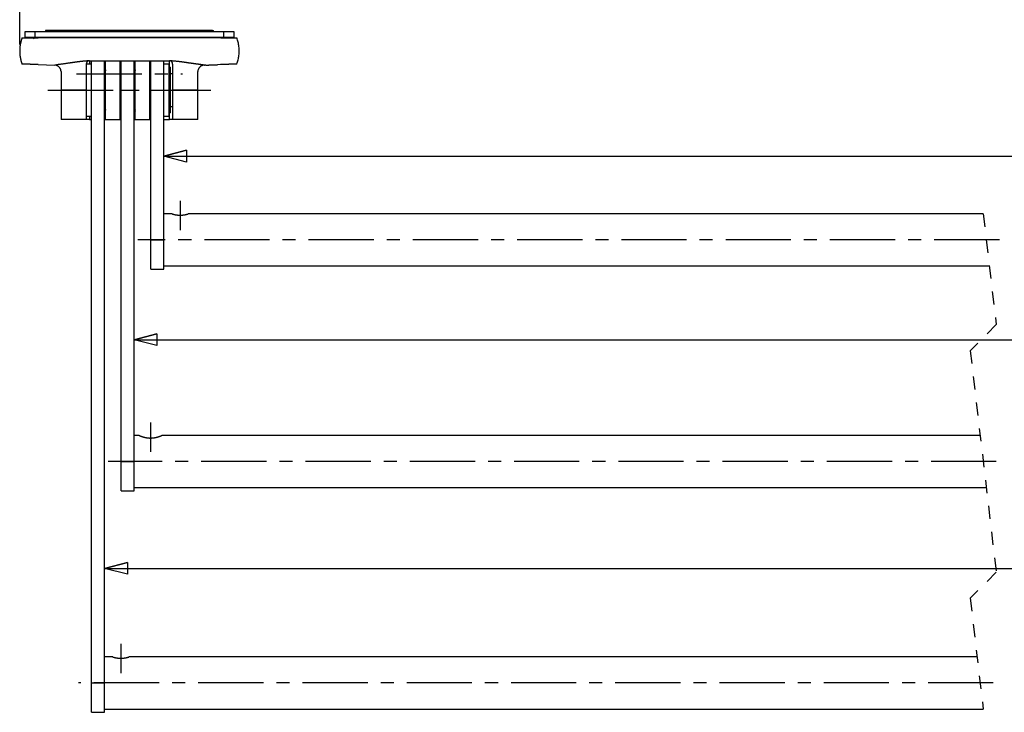
# Model space of a CAD drawing. Extents: x 1.5 to 27.9, y 6.5 to 16.2.
# Drawn here: x 10 to 17.6, y 7.2 to 12.5 of the extents above; entities that cross this region are included whole.
import ezdxf

# ---------------------------------------------------------------- set-up
doc = ezdxf.new("R2010")
doc.units = 0
doc.linetypes.add('CENTERX2', pattern=[0.8, 0.5, -0.1, 0.1, -0.1])
doc.linetypes.add('HIDDEN', pattern=[0.075, 0.05, -0.025])
doc.layers.add('SLD-0', color=179, linetype='CONTINUOUS')

msp = doc.modelspace()

# ---------------------------------------------------------------- linework, layer by layer
at = {"layer": 'SLD-0'}
for p, q in [((10.0165, 12.3456), (10.0164, 12.814)), ((10.0336, 12.3972), (10.1586, 12.3972)), ((10.0586, 12.4035), (10.0586, 12.4472)), ((10.0586, 12.4472), (10.1336, 12.4472)), ((10.0586, 12.4035), (10.1336, 12.4035)), ((10.1211, 12.3972), (10.1283, 12.39)), ((10.1336, 12.4472), (10.1336, 12.4035)), ((10.1336, 12.4472), (11.5836, 12.4472)), ((10.1336, 12.3972), (10.1336, 12.4035)), ((10.1336, 12.4035), (11.5836, 12.4035)), ((11.5586, 12.3972), (10.1586, 12.3972)), ((10.2149, 12.4547), (10.2149, 12.4472)), ((10.2217, 12.4547), (10.2149, 12.4547)), ((10.2217, 12.4547), (10.2217, 12.4472)), ((11.4956, 12.4547), (10.2217, 12.4547)), ((11.4956, 12.4472), (11.4956, 12.4547)), ((11.4956, 12.4547), (11.5024, 12.4547)), ((11.5024, 12.4472), (11.5024, 12.4547)), ((11.5586, 12.3972), (11.6836, 12.3972)), ((11.5836, 12.4472), (11.6586, 12.4472)), ((11.5836, 12.4035), (11.5836, 12.4472)), ((11.5836, 12.3972), (11.5836, 12.4035)), ((11.5836, 12.4035), (11.6586, 12.4035)), ((11.6586, 12.4472), (11.6586, 12.4035)), ((10.1586, 12.1924), (10.2851, 12.1884)), ((10.2932, 12.1895), (10.2851, 12.1886)), ((10.5674, 12.1972), (10.5274, 12.1972)), ((10.5274, 12.1972), (10.5274, 11.9972)), ((10.552, 12.2222), (11.1653, 12.2222)), ((10.5674, 11.9972), (10.5674, 12.2222)), ((10.6674, 11.9972), (10.6674, 12.2222)), ((10.6749, 11.7722), (10.6749, 12.2222)), ((10.7874, 11.7722), (10.7874, 12.2222)), ((10.7949, 12.1701), (10.7874, 12.1722)), ((10.7949, 11.9972), (10.7949, 12.2222)), ((10.8949, 11.9972), (10.8949, 12.2222)), ((10.9024, 11.7722), (10.9024, 12.2222)), ((11.0149, 11.7722), (11.0149, 12.2222)), ((11.0224, 11.9972), (11.0224, 12.2222)), ((11.1224, 11.9972), (11.1224, 12.2222)), ((11.1624, 12.1972), (11.1224, 12.1972)), ((11.1624, 11.7972), (11.1624, 12.1972)), ((11.1699, 12.1722), (11.1624, 12.1722)), ((11.1699, 12.1722), (11.1699, 12.084)), ((11.1899, 12.1972), (11.1899, 11.9972)), ((11.4437, 12.1887), (11.4356, 12.1885)), ((11.4455, 12.1888), (11.4437, 12.1887)), ((11.4455, 12.1889), (11.5331, 12.1917)), ((11.5578, 12.1925), (11.5331, 12.1917)), ((10.3336, 12.1384), (10.3336, 11.9972)), ((11.1899, 12.1222), (11.1699, 12.1222)), ((11.3836, 11.9972), (11.3836, 12.1384)), ((11.1699, 12.084), (11.1699, 11.8222)), ((10.5274, 11.9972), (10.3336, 11.9972)), ((10.3336, 11.9972), (10.3336, 11.7722)), ((10.5274, 11.9972), (10.5274, 11.7722)), ((10.5674, 11.9972), (10.6674, 11.9972)), ((10.5674, 7.4472), (10.5674, 11.9972)), ((10.6674, 7.4472), (10.6674, 11.9972)), ((10.7949, 11.9972), (10.8949, 11.9972)), ((10.7949, 9.1472), (10.7949, 11.9972)), ((10.8949, 9.1472), (10.8949, 11.9972)), ((11.0224, 11.9972), (11.1224, 11.9972)), ((11.0224, 10.8472), (11.0224, 11.9972)), ((11.1224, 10.8472), (11.1224, 11.9972)), ((11.3836, 11.9972), (11.1899, 11.9972)), ((11.1899, 11.9972), (11.1899, 11.7722)), ((11.3836, 11.7722), (11.3836, 11.9972)), ((10.6674, 11.8787), (10.6696, 11.8721)), ((10.8958, 11.8828), (10.8949, 11.8842)), ((11.1699, 11.8722), (11.1899, 11.8722)), ((10.5274, 11.7972), (10.5674, 11.7972)), ((10.7874, 11.8222), (10.7949, 11.8243)), ((10.9024, 11.8355), (10.8949, 11.8253)), ((11.1224, 11.7972), (11.1624, 11.7972)), ((11.1624, 11.8222), (11.1699, 11.8222)), ((10.5274, 11.7722), (10.3336, 11.7722)), ((10.5524, 11.7722), (10.5274, 11.7722)), ((10.5524, 11.7722), (10.5674, 11.7722)), ((10.6674, 11.7722), (10.6749, 11.7722)), ((10.6749, 11.7722), (10.7874, 11.7722)), ((10.7874, 11.7722), (10.7949, 11.7722)), ((10.8949, 11.7722), (10.9024, 11.7722)), ((10.9024, 11.7722), (11.0149, 11.7722)), ((11.0149, 11.7722), (11.0224, 11.7722)), ((11.1224, 11.7722), (11.1649, 11.7722)), ((11.1899, 11.7722), (11.1649, 11.7722)), ((11.3836, 11.7722), (11.1899, 11.7722)), ((11.1224, 11.4898), (11.2974, 11.5348)), ((11.1224, 11.4898), (26.8177, 11.4898)), ((11.1857, 11.0472), (11.1224, 11.0472)), ((17.4095, 11.0472), (11.3099, 11.0472)), ((11.0224, 10.8472), (11.1224, 10.8472)), ((11.0224, 10.6222), (11.0224, 10.8472)), ((11.1224, 10.6222), (11.1224, 10.8472)), ((11.0224, 10.6222), (11.1224, 10.6222)), ((11.1224, 10.6472), (17.4565, 10.6472)), ((10.8949, 10.0815), (11.0699, 10.1265)), ((10.8949, 10.0815), (27.0402, 10.0815)), ((10.9335, 9.3472), (10.8949, 9.3472)), ((17.3859, 9.3472), (11.1074, 9.3472)), ((10.7949, 9.1472), (10.8949, 9.1472)), ((10.7949, 8.9222), (10.7949, 9.1472)), ((10.8949, 8.9222), (10.8949, 9.1472)), ((10.7949, 8.9222), (10.8949, 8.9222)), ((10.8949, 8.9472), (17.433, 8.9472)), ((10.6674, 8.3263), (10.8424, 8.3713)), ((10.6674, 8.3263), (27.2627, 8.3263)), ((10.7307, 7.6472), (10.6674, 7.6472)), ((17.3624, 7.6472), (10.8549, 7.6472)), ((10.5674, 7.4472), (10.6674, 7.4472)), ((10.5674, 7.2222), (10.5674, 7.4472)), ((10.6674, 7.2222), (10.6674, 7.4472)), ((10.5674, 7.2222), (10.6674, 7.2222)), ((10.6674, 7.2472), (17.4095, 7.2472))]:
    msp.add_line(p, q, dxfattribs=at)
at = {"layer": 'SLD-0', "color": 8}
for p, q in [((11.5953, 12.3963), (11.5959, 12.397)), ((10.5524, 12.2222), (10.5524, 12.1972)), ((11.1649, 12.1722), (11.1649, 12.2222)), ((10.6674, 12.1222), (10.6696, 12.1222)), ((10.8949, 12.1222), (10.8971, 12.1222)), ((11.0202, 12.1222), (11.0224, 12.1222)), ((10.5524, 11.7972), (10.5524, 11.7722)), ((11.1649, 11.7722), (11.1649, 11.8222))]:
    msp.add_line(p, q, dxfattribs=at)
at = {"layer": 'SLD-0', "color": 179}
for p, q in [((11.4322, 12.1884), (11.4326, 12.1884)), ((11.4326, 12.1884), (11.433, 12.1884)), ((11.433, 12.1884), (11.4335, 12.1884)), ((11.4335, 12.1884), (11.4339, 12.1885)), ((11.4339, 12.1885), (11.4343, 12.1885)), ((11.4343, 12.1885), (11.4347, 12.1885)), ((11.4347, 12.1885), (11.4352, 12.1885)), ((11.4352, 12.1885), (11.4356, 12.1885)), ((10.6711, 11.8621), (10.6711, 11.8597)), ((10.6711, 11.8597), (10.6674, 11.8407)), ((10.8949, 11.8352), (10.8991, 11.843)), ((10.8991, 11.843), (10.901, 11.8488)), ((11.1224, 11.4898), (11.2974, 11.5348)), ((11.2974, 11.5348), (11.1224, 11.4898)), ((11.2974, 11.4448), (11.1224, 11.4898)), ((11.2974, 11.4448), (11.1224, 11.4898)), ((11.2974, 11.5348), (11.2974, 11.4448)), ((11.2974, 11.5348), (11.2974, 11.4448)), ((10.8949, 10.0815), (11.0699, 10.1265)), ((11.0699, 10.1265), (10.8949, 10.0815)), ((11.0699, 10.1265), (11.0699, 10.0365)), ((11.0699, 10.1265), (11.0699, 10.0365)), ((11.0699, 10.0365), (10.8949, 10.0815)), ((11.0699, 10.0365), (10.8949, 10.0815)), ((10.6674, 8.3263), (10.8424, 8.3713)), ((10.8424, 8.3713), (10.6674, 8.3263)), ((10.8424, 8.2813), (10.6674, 8.3263)), ((10.8424, 8.2813), (10.6674, 8.3263)), ((10.8424, 8.3713), (10.8424, 8.2813)), ((10.8424, 8.3713), (10.8424, 8.2813))]:
    msp.add_line(p, q, dxfattribs=at)
at = {"layer": 'SLD-0', "linetype": 'CENTERX2'}
for p, q in [((10.4524, 12.1222), (11.2649, 12.1222)), ((10.2336, 11.9972), (11.4836, 11.9972)), ((11.2474, 11.1472), (11.2474, 10.9222)), ((17.5337, 10.8472), (10.9224, 10.8472)), ((11.0199, 9.4472), (11.0199, 9.2222)), ((17.5102, 9.1472), (10.6949, 9.1472)), ((10.7924, 7.7472), (10.7924, 7.5222)), ((17.4866, 7.4472), (10.4674, 7.4472))]:
    msp.add_line(p, q, dxfattribs=at)
at = {"layer": 'SLD-0', "linetype": 'HIDDEN'}
for p, q in [((17.4095, 11.0472), (17.5095, 10.1972)), ((17.5095, 10.1972), (17.3095, 9.9972)), ((17.3095, 9.9972), (17.5095, 8.2972)), ((17.5095, 8.2972), (17.3095, 8.0972)), ((17.3095, 8.0972), (17.4095, 7.2472))]:
    msp.add_line(p, q, dxfattribs=at)
at = {"layer": 'SLD-0', "color": 179}
for points in [[(10.0336, 12.3972), (10.033, 12.3952), (10.0324, 12.3932), (10.0318, 12.3912), (10.0312, 12.3892), (10.0307, 12.3872), (10.0301, 12.3852), (10.0295, 12.3832), (10.0289, 12.3812), (10.0283, 12.3792), (10.0278, 12.3772), (10.0272, 12.3752), (10.0267, 12.3732), (10.0261, 12.3712), (10.0256, 12.3692), (10.0251, 12.3672), (10.0246, 12.3652), (10.0241, 12.3632), (10.0236, 12.3612), (10.0231, 12.3592), (10.0227, 12.3571), (10.0222, 12.3551), (10.0218, 12.3531), (10.0214, 12.3511), (10.021, 12.349)], [(10.0524, 12.3972), (10.0526, 12.3972), (10.0528, 12.3972), (10.053, 12.3972), (10.0532, 12.3973), (10.0534, 12.3973), (10.0536, 12.3973), (10.0538, 12.3974), (10.054, 12.3974), (10.0542, 12.3975), (10.0544, 12.3975), (10.0546, 12.3976), (10.0548, 12.3977), (10.055, 12.3978), (10.0551, 12.3978), (10.0553, 12.3979), (10.0555, 12.398), (10.0557, 12.3981), (10.0558, 12.3983), (10.056, 12.3984), (10.0562, 12.3985), (10.0563, 12.3986), (10.0565, 12.3987), (10.0567, 12.3989), (10.0568, 12.399)], [(10.0568, 12.399), (10.0569, 12.3992), (10.0571, 12.3993), (10.0572, 12.3995), (10.0573, 12.3997), (10.0575, 12.3998), (10.0576, 12.4), (10.0577, 12.4002), (10.0578, 12.4003), (10.0579, 12.4005), (10.058, 12.4007), (10.0581, 12.4009), (10.0582, 12.4011), (10.0582, 12.4013), (10.0583, 12.4014), (10.0584, 12.4016), (10.0584, 12.4018), (10.0585, 12.402), (10.0585, 12.4022), (10.0586, 12.4024), (10.0586, 12.4026), (10.0586, 12.4028), (10.0586, 12.403), (10.0586, 12.4032), (10.0586, 12.4035)], [(11.6586, 12.4035), (11.6586, 12.4032), (11.6586, 12.403), (11.6587, 12.4028), (11.6587, 12.4026), (11.6587, 12.4024), (11.6588, 12.4022), (11.6588, 12.402), (11.6588, 12.4018), (11.6589, 12.4016), (11.659, 12.4014), (11.659, 12.4013), (11.6591, 12.4011), (11.6592, 12.4009), (11.6593, 12.4007), (11.6594, 12.4005), (11.6595, 12.4003), (11.6596, 12.4002), (11.6597, 12.4), (11.6598, 12.3998), (11.6599, 12.3997), (11.66, 12.3995), (11.6602, 12.3993), (11.6603, 12.3992), (11.6605, 12.399)], [(11.6605, 12.399), (11.6606, 12.3989), (11.6608, 12.3987), (11.6609, 12.3986), (11.6611, 12.3985), (11.6612, 12.3984), (11.6614, 12.3983), (11.6616, 12.3981), (11.6618, 12.398), (11.6619, 12.3979), (11.6621, 12.3978), (11.6623, 12.3978), (11.6625, 12.3977), (11.6627, 12.3976), (11.6629, 12.3975), (11.6631, 12.3975), (11.6633, 12.3974), (11.6635, 12.3974), (11.6637, 12.3973), (11.6639, 12.3973), (11.6641, 12.3973), (11.6643, 12.3972), (11.6645, 12.3972), (11.6647, 12.3972), (11.6649, 12.3972)], [(10.021, 12.349), (10.0206, 12.3469), (10.0202, 12.3448), (10.0199, 12.3427), (10.0196, 12.3406), (10.0193, 12.3385), (10.019, 12.3364), (10.0187, 12.3343), (10.0184, 12.3321), (10.0182, 12.33), (10.018, 12.3279), (10.0178, 12.3258), (10.0176, 12.3236), (10.0174, 12.3215), (10.0172, 12.3194), (10.0171, 12.3172), (10.017, 12.3151), (10.0169, 12.3129), (10.0168, 12.3108), (10.0167, 12.3087), (10.0166, 12.3065), (10.0166, 12.3044), (10.0165, 12.3022), (10.0165, 12.3001), (10.0165, 12.298)], [(10.0165, 12.298), (10.0165, 12.2958), (10.0165, 12.2937), (10.0165, 12.2916), (10.0166, 12.2895), (10.0166, 12.2874), (10.0167, 12.2853), (10.0168, 12.2832), (10.0169, 12.2811), (10.017, 12.279), (10.0171, 12.2768), (10.0172, 12.2747), (10.0174, 12.2726), (10.0176, 12.2705), (10.0178, 12.2684), (10.018, 12.2663), (10.0182, 12.2642), (10.0184, 12.2622), (10.0187, 12.2601), (10.019, 12.258), (10.0193, 12.2559), (10.0196, 12.2538), (10.0199, 12.2517), (10.0202, 12.2497), (10.0206, 12.2476)], [(10.0206, 12.2476), (10.021, 12.2455), (10.0214, 12.2433), (10.0218, 12.2412), (10.0223, 12.2391), (10.0228, 12.237), (10.0232, 12.2349), (10.0237, 12.2328), (10.0242, 12.2307), (10.0248, 12.2286), (10.0253, 12.2264), (10.0258, 12.2244), (10.0264, 12.2223), (10.027, 12.2202), (10.0275, 12.2181), (10.0281, 12.216), (10.0287, 12.2139), (10.0293, 12.2118), (10.0299, 12.2097), (10.0305, 12.2076), (10.0312, 12.2055), (10.0318, 12.2035), (10.0324, 12.2014), (10.033, 12.1993), (10.0336, 12.1972)], [(10.0497, 12.1965), (10.0491, 12.1966), (10.0486, 12.1966), (10.048, 12.1966), (10.0474, 12.1966), (10.0468, 12.1967), (10.0462, 12.1967), (10.0456, 12.1967), (10.045, 12.1967), (10.0444, 12.1968), (10.0438, 12.1968), (10.0432, 12.1968), (10.0426, 12.1968), (10.042, 12.1969), (10.0414, 12.1969), (10.0408, 12.1969), (10.0402, 12.1969), (10.0396, 12.197), (10.039, 12.197), (10.0384, 12.197), (10.0378, 12.197), (10.0372, 12.1971), (10.0366, 12.1971), (10.036, 12.1971), (10.0354, 12.1971)], [(10.076, 12.1955), (10.0749, 12.1955), (10.0738, 12.1956), (10.0727, 12.1956), (10.0716, 12.1957), (10.0705, 12.1957), (10.0694, 12.1958), (10.0683, 12.1958), (10.0672, 12.1958), (10.0661, 12.1959), (10.065, 12.1959), (10.0639, 12.196), (10.0629, 12.196), (10.0618, 12.1961), (10.0607, 12.1961), (10.0596, 12.1961), (10.0585, 12.1962), (10.0574, 12.1962), (10.0563, 12.1963), (10.0552, 12.1963), (10.0541, 12.1964), (10.053, 12.1964), (10.0519, 12.1965), (10.0508, 12.1965), (10.0497, 12.1965)], [(10.1146, 12.194), (10.1129, 12.1941), (10.1113, 12.1941), (10.1097, 12.1942), (10.1081, 12.1943), (10.1065, 12.1943), (10.1049, 12.1944), (10.1033, 12.1944), (10.1017, 12.1945), (10.1001, 12.1946), (10.0985, 12.1946), (10.0969, 12.1947), (10.0953, 12.1948), (10.0936, 12.1948), (10.092, 12.1949), (10.0904, 12.1949), (10.0888, 12.195), (10.0872, 12.1951), (10.0856, 12.1951), (10.084, 12.1952), (10.0824, 12.1952), (10.0808, 12.1953), (10.0792, 12.1954), (10.0776, 12.1954), (10.076, 12.1955)], [(10.1586, 12.1924), (10.1568, 12.1925), (10.155, 12.1926), (10.1531, 12.1926), (10.1513, 12.1927), (10.1495, 12.1928), (10.1476, 12.1928), (10.1458, 12.1929), (10.1439, 12.193), (10.1421, 12.193), (10.1403, 12.1931), (10.1384, 12.1932), (10.1366, 12.1932), (10.1348, 12.1933), (10.1329, 12.1934), (10.1311, 12.1934), (10.1292, 12.1935), (10.1274, 12.1936), (10.1256, 12.1936), (10.1237, 12.1937), (10.1219, 12.1938), (10.1201, 12.1938), (10.1182, 12.1939), (10.1164, 12.194), (10.1146, 12.194)], [(10.4097, 12.2059), (10.4048, 12.2052), (10.4, 12.2045), (10.3951, 12.2038), (10.3903, 12.2031), (10.3854, 12.2024), (10.3806, 12.2017), (10.3757, 12.201), (10.3709, 12.2003), (10.366, 12.1997), (10.3612, 12.199), (10.3563, 12.1983), (10.3515, 12.1976), (10.3466, 12.1969), (10.3418, 12.1962), (10.3369, 12.1956), (10.3321, 12.1949), (10.3272, 12.1942), (10.3224, 12.1935), (10.3175, 12.1929), (10.3127, 12.1922), (10.3078, 12.1915), (10.3029, 12.1909), (10.2981, 12.1902), (10.2932, 12.1895)], [(10.4808, 12.2156), (10.4779, 12.2153), (10.4749, 12.2149), (10.4719, 12.2146), (10.469, 12.2142), (10.466, 12.2138), (10.463, 12.2135), (10.4601, 12.2131), (10.4571, 12.2127), (10.4541, 12.2123), (10.4512, 12.2119), (10.4482, 12.2115), (10.4452, 12.211), (10.4423, 12.2106), (10.4393, 12.2102), (10.4364, 12.2098), (10.4334, 12.2094), (10.4304, 12.2089), (10.4275, 12.2085), (10.4245, 12.2081), (10.4215, 12.2076), (10.4186, 12.2072), (10.4156, 12.2068), (10.4127, 12.2063), (10.4097, 12.2059)], [(10.552, 12.2222), (10.549, 12.2219), (10.546, 12.2217), (10.5431, 12.2215), (10.5401, 12.2212), (10.5371, 12.221), (10.5342, 12.2207), (10.5312, 12.2205), (10.5282, 12.2202), (10.5253, 12.22), (10.5223, 12.2197), (10.5193, 12.2195), (10.5164, 12.2192), (10.5134, 12.219), (10.5104, 12.2187), (10.5075, 12.2184), (10.5045, 12.2181), (10.5016, 12.2178), (10.4986, 12.2175), (10.4956, 12.2172), (10.4927, 12.2169), (10.4897, 12.2166), (10.4868, 12.2163), (10.4838, 12.216), (10.4808, 12.2156)], [(11.2365, 12.2156), (11.2335, 12.216), (11.2305, 12.2163), (11.2276, 12.2166), (11.2246, 12.2169), (11.2217, 12.2172), (11.2187, 12.2175), (11.2157, 12.2178), (11.2128, 12.2181), (11.2098, 12.2184), (11.2069, 12.2187), (11.2039, 12.2189), (11.2009, 12.2192), (11.198, 12.2195), (11.195, 12.2197), (11.192, 12.22), (11.1891, 12.2202), (11.1861, 12.2205), (11.1831, 12.2207), (11.1802, 12.221), (11.1772, 12.2212), (11.1742, 12.2215), (11.1713, 12.2217), (11.1683, 12.2219), (11.1653, 12.2222)], [(11.3075, 12.206), (11.3046, 12.2064), (11.3016, 12.2068), (11.2986, 12.2073), (11.2957, 12.2077), (11.2927, 12.2081), (11.2898, 12.2086), (11.2868, 12.209), (11.2839, 12.2094), (11.2809, 12.2098), (11.2779, 12.2103), (11.275, 12.2107), (11.272, 12.2111), (11.2691, 12.2115), (11.2661, 12.2119), (11.2631, 12.2123), (11.2602, 12.2127), (11.2572, 12.2131), (11.2542, 12.2135), (11.2513, 12.2139), (11.2483, 12.2142), (11.2454, 12.2146), (11.2424, 12.215), (11.2394, 12.2153), (11.2365, 12.2156)], [(11.3716, 12.1969), (11.3689, 12.1973), (11.3662, 12.1976), (11.3636, 12.198), (11.3609, 12.1984), (11.3582, 12.1987), (11.3555, 12.1991), (11.3529, 12.1995), (11.3502, 12.1998), (11.3475, 12.2002), (11.3449, 12.2006), (11.3422, 12.201), (11.3395, 12.2014), (11.3369, 12.2017), (11.3342, 12.2021), (11.3315, 12.2025), (11.3289, 12.2029), (11.3262, 12.2033), (11.3235, 12.2037), (11.3209, 12.204), (11.3182, 12.2044), (11.3155, 12.2048), (11.3128, 12.2052), (11.3102, 12.2056), (11.3075, 12.206)], [(11.4356, 12.1885), (11.4329, 12.1889), (11.4303, 12.1892), (11.4276, 12.1895), (11.4249, 12.1899), (11.4222, 12.1902), (11.4196, 12.1906), (11.4169, 12.1909), (11.4142, 12.1913), (11.4116, 12.1916), (11.4089, 12.1919), (11.4062, 12.1923), (11.4036, 12.1926), (11.4009, 12.193), (11.3982, 12.1933), (11.3956, 12.1937), (11.3929, 12.194), (11.3902, 12.1944), (11.3876, 12.1947), (11.3849, 12.1951), (11.3822, 12.1955), (11.3796, 12.1958), (11.3769, 12.1962), (11.3742, 12.1965), (11.3716, 12.1969)], [(11.5803, 12.1932), (11.5793, 12.1932), (11.5784, 12.1931), (11.5775, 12.1931), (11.5765, 12.1931), (11.5756, 12.193), (11.5747, 12.193), (11.5737, 12.193), (11.5728, 12.1929), (11.5718, 12.1929), (11.5709, 12.1929), (11.57, 12.1928), (11.569, 12.1928), (11.5681, 12.1928), (11.5672, 12.1927), (11.5662, 12.1927), (11.5653, 12.1927), (11.5644, 12.1926), (11.5634, 12.1926), (11.5625, 12.1926), (11.5616, 12.1925), (11.5606, 12.1925), (11.5597, 12.1925), (11.5588, 12.1924), (11.5578, 12.1924)], [(11.62, 12.1947), (11.6184, 12.1946), (11.6167, 12.1946), (11.6151, 12.1945), (11.6134, 12.1944), (11.6118, 12.1944), (11.6101, 12.1943), (11.6084, 12.1942), (11.6068, 12.1942), (11.6051, 12.1941), (11.6035, 12.1941), (11.6018, 12.194), (11.6002, 12.1939), (11.5985, 12.1939), (11.5968, 12.1938), (11.5952, 12.1937), (11.5935, 12.1937), (11.5919, 12.1936), (11.5902, 12.1936), (11.5886, 12.1935), (11.5869, 12.1934), (11.5852, 12.1934), (11.5836, 12.1933), (11.5819, 12.1933), (11.5803, 12.1932)], [(11.6531, 12.196), (11.6517, 12.1959), (11.6504, 12.1959), (11.649, 12.1958), (11.6476, 12.1957), (11.6462, 12.1957), (11.6448, 12.1956), (11.6435, 12.1956), (11.6421, 12.1955), (11.6407, 12.1955), (11.6393, 12.1954), (11.638, 12.1954), (11.6366, 12.1953), (11.6352, 12.1953), (11.6338, 12.1952), (11.6324, 12.1952), (11.6311, 12.1951), (11.6297, 12.1951), (11.6283, 12.195), (11.6269, 12.1949), (11.6256, 12.1949), (11.6242, 12.1948), (11.6228, 12.1948), (11.6214, 12.1947), (11.62, 12.1947)], [(11.6759, 12.1969), (11.6749, 12.1968), (11.674, 12.1968), (11.673, 12.1968), (11.6721, 12.1967), (11.6711, 12.1967), (11.6702, 12.1966), (11.6692, 12.1966), (11.6683, 12.1966), (11.6673, 12.1965), (11.6664, 12.1965), (11.6654, 12.1965), (11.6645, 12.1964), (11.6635, 12.1964), (11.6626, 12.1963), (11.6616, 12.1963), (11.6607, 12.1963), (11.6597, 12.1962), (11.6588, 12.1962), (11.6578, 12.1962), (11.6569, 12.1961), (11.656, 12.1961), (11.655, 12.196), (11.6541, 12.196), (11.6531, 12.196)], [(11.6837, 12.1972), (11.6834, 12.1972), (11.6831, 12.1972), (11.6827, 12.1972), (11.6824, 12.1972), (11.6821, 12.1971), (11.6818, 12.1971), (11.6814, 12.1971), (11.6811, 12.1971), (11.6808, 12.1971), (11.6804, 12.1971), (11.6801, 12.1971), (11.6798, 12.197), (11.6795, 12.197), (11.6791, 12.197), (11.6788, 12.197), (11.6785, 12.197), (11.6781, 12.197), (11.6778, 12.197), (11.6775, 12.1969), (11.6772, 12.1969), (11.6768, 12.1969), (11.6765, 12.1969), (11.6762, 12.1969), (11.6759, 12.1969)], [(11.1857, 11.0469), (11.1857, 11.0469), (11.1857, 11.0469), (11.1857, 11.0469), (11.1858, 11.0469), (11.1858, 11.0469), (11.1858, 11.0469), (11.1858, 11.0469), (11.1858, 11.0469), (11.1858, 11.0469), (11.1858, 11.0469), (11.1858, 11.0469), (11.1858, 11.0469), (11.1858, 11.0469), (11.1858, 11.0469), (11.1858, 11.0469), (11.1858, 11.0469), (11.1858, 11.0469), (11.1858, 11.0469), (11.1858, 11.0469), (11.1858, 11.0469), (11.1859, 11.0469), (11.1859, 11.0469), (11.1859, 11.0469), (11.1859, 11.0469)], [(11.1859, 11.0469), (11.1861, 11.0468), (11.1864, 11.0467), (11.1867, 11.0466), (11.187, 11.0466), (11.1872, 11.0465), (11.1875, 11.0464), (11.1878, 11.0463), (11.1881, 11.0462), (11.1883, 11.0461), (11.1886, 11.0461), (11.1889, 11.046), (11.1892, 11.0459), (11.1895, 11.0458), (11.1897, 11.0457), (11.19, 11.0457), (11.1903, 11.0456), (11.1906, 11.0455), (11.1908, 11.0454), (11.1911, 11.0453), (11.1914, 11.0453), (11.1917, 11.0452), (11.1919, 11.0451), (11.1922, 11.045), (11.1925, 11.045)], [(11.1925, 11.045), (11.193, 11.0448), (11.1935, 11.0447), (11.1941, 11.0445), (11.1946, 11.0444), (11.1951, 11.0443), (11.1956, 11.0441), (11.1961, 11.044), (11.1966, 11.0438), (11.1972, 11.0437), (11.1977, 11.0436), (11.1982, 11.0434), (11.1987, 11.0433), (11.1992, 11.0432), (11.1998, 11.0431), (11.2003, 11.0429), (11.2008, 11.0428), (11.2013, 11.0427), (11.2019, 11.0426), (11.2024, 11.0424), (11.2029, 11.0423), (11.2034, 11.0422), (11.204, 11.0421), (11.2045, 11.042), (11.205, 11.0419)], [(11.205, 11.0419), (11.2057, 11.0417), (11.2065, 11.0415), (11.2072, 11.0414), (11.2079, 11.0412), (11.2087, 11.0411), (11.2094, 11.0409), (11.2101, 11.0408), (11.2109, 11.0407), (11.2116, 11.0405), (11.2124, 11.0404), (11.2131, 11.0403), (11.2138, 11.0401), (11.2146, 11.04), (11.2153, 11.0399), (11.2161, 11.0398), (11.2168, 11.0396), (11.2175, 11.0395), (11.2183, 11.0394), (11.219, 11.0393), (11.2198, 11.0392), (11.2205, 11.0391), (11.2213, 11.039), (11.222, 11.0389), (11.2227, 11.0388)], [(11.2227, 11.0388), (11.2236, 11.0387), (11.2245, 11.0386), (11.2253, 11.0385), (11.2262, 11.0384), (11.227, 11.0383), (11.2279, 11.0382), (11.2287, 11.0381), (11.2296, 11.038), (11.2305, 11.0379), (11.2313, 11.0379), (11.2322, 11.0378), (11.233, 11.0377), (11.2339, 11.0377), (11.2348, 11.0376), (11.2356, 11.0375), (11.2365, 11.0375), (11.2374, 11.0374), (11.2382, 11.0374), (11.2391, 11.0374), (11.2399, 11.0373), (11.2408, 11.0373), (11.2417, 11.0373), (11.2425, 11.0372), (11.2434, 11.0372)], [(11.2434, 11.0372), (11.2442, 11.0372), (11.2451, 11.0372), (11.2459, 11.0372), (11.2468, 11.0372), (11.2476, 11.0372), (11.2484, 11.0372), (11.2493, 11.0372), (11.2501, 11.0372), (11.251, 11.0372), (11.2518, 11.0372), (11.2527, 11.0373), (11.2535, 11.0373), (11.2543, 11.0373), (11.2552, 11.0373), (11.256, 11.0374), (11.2569, 11.0374), (11.2577, 11.0375), (11.2586, 11.0375), (11.2594, 11.0376), (11.2602, 11.0376), (11.2611, 11.0377), (11.2619, 11.0377), (11.2628, 11.0378), (11.2636, 11.0379)], [(11.2636, 11.0379), (11.2644, 11.0379), (11.2651, 11.038), (11.2659, 11.0381), (11.2666, 11.0382), (11.2674, 11.0382), (11.2682, 11.0383), (11.2689, 11.0384), (11.2697, 11.0385), (11.2704, 11.0386), (11.2712, 11.0387), (11.2719, 11.0388), (11.2727, 11.0389), (11.2734, 11.039), (11.2742, 11.0391), (11.275, 11.0392), (11.2757, 11.0393), (11.2765, 11.0394), (11.2772, 11.0395), (11.278, 11.0396), (11.2787, 11.0398), (11.2795, 11.0399), (11.2802, 11.04), (11.281, 11.0401), (11.2817, 11.0403)], [(11.2817, 11.0403), (11.2824, 11.0404), (11.283, 11.0405), (11.2836, 11.0406), (11.2843, 11.0407), (11.2849, 11.0409), (11.2855, 11.041), (11.2862, 11.0411), (11.2868, 11.0412), (11.2874, 11.0414), (11.288, 11.0415), (11.2887, 11.0416), (11.2893, 11.0418), (11.2899, 11.0419), (11.2906, 11.042), (11.2912, 11.0422), (11.2918, 11.0423), (11.2924, 11.0425), (11.2931, 11.0426), (11.2937, 11.0428), (11.2943, 11.0429), (11.2949, 11.0431), (11.2956, 11.0432), (11.2962, 11.0434), (11.2968, 11.0435)], [(11.2968, 11.0435), (11.2972, 11.0436), (11.2977, 11.0437), (11.2981, 11.0438), (11.2985, 11.0439), (11.2989, 11.044), (11.2993, 11.0442), (11.2997, 11.0443), (11.3002, 11.0444), (11.3006, 11.0445), (11.301, 11.0446), (11.3014, 11.0447), (11.3018, 11.0448), (11.3022, 11.0449), (11.3027, 11.0451), (11.3031, 11.0452), (11.3035, 11.0453), (11.3039, 11.0454), (11.3043, 11.0455), (11.3047, 11.0457), (11.3051, 11.0458), (11.3056, 11.0459), (11.306, 11.046), (11.3064, 11.0461), (11.3068, 11.0463)], [(11.3068, 11.0463), (11.3069, 11.0463), (11.3071, 11.0463), (11.3072, 11.0464), (11.3073, 11.0464), (11.3074, 11.0465), (11.3076, 11.0465), (11.3077, 11.0465), (11.3078, 11.0466), (11.308, 11.0466), (11.3081, 11.0466), (11.3082, 11.0467), (11.3083, 11.0467), (11.3085, 11.0468), (11.3086, 11.0468), (11.3087, 11.0468), (11.3089, 11.0469), (11.309, 11.0469), (11.3091, 11.047), (11.3092, 11.047), (11.3094, 11.047), (11.3095, 11.0471), (11.3096, 11.0471), (11.3098, 11.0472), (11.3099, 11.0472)], [(10.9331, 9.3469), (10.9329, 9.347), (10.9327, 9.3471), (10.9326, 9.3471), (10.9326, 9.3471), (10.9327, 9.3471), (10.9328, 9.347), (10.9329, 9.347), (10.9332, 9.3469), (10.9334, 9.3468), (10.9337, 9.3466), (10.9341, 9.3465), (10.9345, 9.3463), (10.9349, 9.3461), (10.9354, 9.3459), (10.9358, 9.3457), (10.9363, 9.3455), (10.9369, 9.3453), (10.9374, 9.3451), (10.9379, 9.3449), (10.9385, 9.3446), (10.939, 9.3444), (10.9396, 9.3442), (10.9401, 9.344), (10.9406, 9.3437)], [(10.9335, 9.3467), (10.9335, 9.3467), (10.9335, 9.3467), (10.9335, 9.3467), (10.9334, 9.3467), (10.9334, 9.3467), (10.9334, 9.3468), (10.9334, 9.3468), (10.9334, 9.3468), (10.9334, 9.3468), (10.9333, 9.3468), (10.9333, 9.3468), (10.9333, 9.3468), (10.9333, 9.3468), (10.9333, 9.3468), (10.9333, 9.3468), (10.9332, 9.3468), (10.9332, 9.3468), (10.9332, 9.3468), (10.9332, 9.3468), (10.9332, 9.3469), (10.9332, 9.3469), (10.9331, 9.3469), (10.9331, 9.3469), (10.9331, 9.3469)], [(10.9406, 9.3437), (10.9417, 9.3433), (10.9426, 9.3429), (10.9435, 9.3425), (10.9444, 9.3422), (10.9452, 9.3419), (10.946, 9.3416), (10.9467, 9.3413), (10.9474, 9.341), (10.9481, 9.3408), (10.9487, 9.3405), (10.9493, 9.3403), (10.9499, 9.3401), (10.9504, 9.3399), (10.951, 9.3397), (10.9515, 9.3395), (10.952, 9.3393), (10.9525, 9.3392), (10.953, 9.339), (10.9535, 9.3389), (10.954, 9.3387), (10.9544, 9.3385), (10.9549, 9.3384), (10.9554, 9.3382), (10.9559, 9.3381)], [(10.9559, 9.3381), (10.9567, 9.3378), (10.9575, 9.3376), (10.9583, 9.3373), (10.9592, 9.3371), (10.9601, 9.3368), (10.961, 9.3365), (10.9619, 9.3363), (10.9628, 9.336), (10.9638, 9.3357), (10.9648, 9.3354), (10.9658, 9.3351), (10.9668, 9.3348), (10.9678, 9.3346), (10.9688, 9.3343), (10.9698, 9.334), (10.9709, 9.3337), (10.9719, 9.3334), (10.973, 9.3331), (10.974, 9.3329), (10.9751, 9.3326), (10.9761, 9.3323), (10.9772, 9.3321), (10.9782, 9.3318), (10.9793, 9.3316)], [(10.9793, 9.3316), (10.9805, 9.3313), (10.9818, 9.331), (10.983, 9.3307), (10.9843, 9.3305), (10.9855, 9.3302), (10.9867, 9.33), (10.9879, 9.3298), (10.9891, 9.3296), (10.9903, 9.3294), (10.9916, 9.3292), (10.9928, 9.329), (10.9939, 9.3288), (10.9951, 9.3287), (10.9963, 9.3285), (10.9975, 9.3284), (10.9987, 9.3282), (10.9999, 9.3281), (11.0011, 9.328), (11.0023, 9.3279), (11.0035, 9.3278), (11.0047, 9.3277), (11.0059, 9.3276), (11.007, 9.3275), (11.0082, 9.3274)], [(11.0082, 9.3274), (11.0094, 9.3274), (11.0106, 9.3273), (11.0117, 9.3272), (11.0129, 9.3272), (11.014, 9.3272), (11.0152, 9.3271), (11.0164, 9.3271), (11.0175, 9.3271), (11.0187, 9.3271), (11.0199, 9.3271), (11.0211, 9.3271), (11.0222, 9.3271), (11.0234, 9.3271), (11.0246, 9.3271), (11.0258, 9.3272), (11.0269, 9.3272), (11.0281, 9.3273), (11.0293, 9.3273), (11.0305, 9.3274), (11.0317, 9.3274), (11.0328, 9.3275), (11.034, 9.3276), (11.0352, 9.3277), (11.0364, 9.3278)], [(11.0364, 9.3278), (11.0374, 9.3279), (11.0384, 9.328), (11.0395, 9.3281), (11.0405, 9.3282), (11.0416, 9.3283), (11.0426, 9.3285), (11.0436, 9.3286), (11.0447, 9.3287), (11.0457, 9.3289), (11.0467, 9.329), (11.0478, 9.3292), (11.0488, 9.3293), (11.0498, 9.3295), (11.0509, 9.3297), (11.0519, 9.3299), (11.0529, 9.3301), (11.054, 9.3302), (11.055, 9.3304), (11.056, 9.3306), (11.057, 9.3308), (11.058, 9.331), (11.0591, 9.3313), (11.0601, 9.3315), (11.0611, 9.3317)], [(11.0611, 9.3317), (11.062, 9.3319), (11.063, 9.3321), (11.0639, 9.3324), (11.0648, 9.3326), (11.0657, 9.3328), (11.0667, 9.333), (11.0676, 9.3333), (11.0685, 9.3335), (11.0694, 9.3337), (11.0703, 9.334), (11.0713, 9.3342), (11.0722, 9.3345), (11.0731, 9.3348), (11.074, 9.335), (11.0749, 9.3353), (11.0758, 9.3355), (11.0767, 9.3358), (11.0776, 9.3361), (11.0786, 9.3364), (11.0795, 9.3367), (11.0804, 9.3369), (11.0813, 9.3372), (11.0822, 9.3375), (11.0831, 9.3378)], [(11.0831, 9.3378), (11.0838, 9.3381), (11.0845, 9.3383), (11.0852, 9.3385), (11.0859, 9.3388), (11.0866, 9.339), (11.0873, 9.3393), (11.088, 9.3395), (11.0887, 9.3398), (11.0894, 9.34), (11.0901, 9.3403), (11.0908, 9.3405), (11.0915, 9.3408), (11.0922, 9.341), (11.0929, 9.3413), (11.0936, 9.3416), (11.0943, 9.3418), (11.095, 9.3421), (11.0957, 9.3424), (11.0963, 9.3426), (11.097, 9.3429), (11.0977, 9.3432), (11.0984, 9.3434), (11.0991, 9.3437), (11.0998, 9.344)], [(11.0998, 9.344), (11.1001, 9.3441), (11.1004, 9.3443), (11.1007, 9.3444), (11.101, 9.3445), (11.1013, 9.3446), (11.1016, 9.3448), (11.1019, 9.3449), (11.1023, 9.345), (11.1026, 9.3451), (11.1029, 9.3453), (11.1032, 9.3454), (11.1035, 9.3455), (11.1038, 9.3457), (11.1041, 9.3458), (11.1044, 9.3459), (11.1047, 9.346), (11.105, 9.3462), (11.1053, 9.3463), (11.1056, 9.3464), (11.1059, 9.3466), (11.1062, 9.3467), (11.1065, 9.3468), (11.1068, 9.347), (11.1071, 9.3471)], [(11.1071, 9.3471), (11.1071, 9.3471), (11.1072, 9.3471), (11.1072, 9.3471), (11.1072, 9.3471), (11.1072, 9.3471), (11.1072, 9.3471), (11.1072, 9.3471), (11.1072, 9.3471), (11.1072, 9.3471), (11.1072, 9.3471), (11.1072, 9.3471), (11.1073, 9.3471), (11.1073, 9.3472), (11.1073, 9.3472), (11.1073, 9.3472), (11.1073, 9.3472), (11.1073, 9.3472), (11.1073, 9.3472), (11.1073, 9.3472), (11.1073, 9.3472), (11.1074, 9.3472), (11.1074, 9.3472), (11.1074, 9.3472), (11.1074, 9.3472)], [(10.7307, 7.6469), (10.7307, 7.6469), (10.7307, 7.6469), (10.7307, 7.6469), (10.7308, 7.6469), (10.7308, 7.6469), (10.7308, 7.6469), (10.7308, 7.6469), (10.7308, 7.6469), (10.7308, 7.6469), (10.7308, 7.6469), (10.7308, 7.6469), (10.7308, 7.6469), (10.7308, 7.6469), (10.7308, 7.6469), (10.7308, 7.6469), (10.7308, 7.6469), (10.7308, 7.6469), (10.7308, 7.6469), (10.7308, 7.6469), (10.7308, 7.6469), (10.7309, 7.6469), (10.7309, 7.6469), (10.7309, 7.6469), (10.7309, 7.6469)], [(10.7309, 7.6469), (10.7311, 7.6468), (10.7314, 7.6467), (10.7317, 7.6466), (10.732, 7.6466), (10.7322, 7.6465), (10.7325, 7.6464), (10.7328, 7.6463), (10.7331, 7.6462), (10.7333, 7.6461), (10.7336, 7.6461), (10.7339, 7.646), (10.7342, 7.6459), (10.7345, 7.6458), (10.7347, 7.6457), (10.735, 7.6457), (10.7353, 7.6456), (10.7356, 7.6455), (10.7358, 7.6454), (10.7361, 7.6453), (10.7364, 7.6453), (10.7367, 7.6452), (10.7369, 7.6451), (10.7372, 7.645), (10.7375, 7.645)], [(10.7375, 7.645), (10.738, 7.6448), (10.7385, 7.6447), (10.7391, 7.6445), (10.7396, 7.6444), (10.7401, 7.6443), (10.7406, 7.6441), (10.7411, 7.644), (10.7416, 7.6438), (10.7422, 7.6437), (10.7427, 7.6436), (10.7432, 7.6434), (10.7437, 7.6433), (10.7442, 7.6432), (10.7448, 7.6431), (10.7453, 7.6429), (10.7458, 7.6428), (10.7463, 7.6427), (10.7469, 7.6426), (10.7474, 7.6424), (10.7479, 7.6423), (10.7484, 7.6422), (10.749, 7.6421), (10.7495, 7.642), (10.75, 7.6419)], [(10.75, 7.6419), (10.7507, 7.6417), (10.7515, 7.6415), (10.7522, 7.6414), (10.7529, 7.6412), (10.7537, 7.6411), (10.7544, 7.6409), (10.7551, 7.6408), (10.7559, 7.6407), (10.7566, 7.6405), (10.7574, 7.6404), (10.7581, 7.6403), (10.7588, 7.6401), (10.7596, 7.64), (10.7603, 7.6399), (10.7611, 7.6397), (10.7618, 7.6396), (10.7625, 7.6395), (10.7633, 7.6394), (10.764, 7.6393), (10.7648, 7.6392), (10.7655, 7.6391), (10.7663, 7.639), (10.767, 7.6389), (10.7677, 7.6388)], [(10.7677, 7.6388), (10.7686, 7.6387), (10.7695, 7.6386), (10.7703, 7.6385), (10.7712, 7.6384), (10.772, 7.6383), (10.7729, 7.6382), (10.7737, 7.6381), (10.7746, 7.638), (10.7755, 7.6379), (10.7763, 7.6379), (10.7772, 7.6378), (10.778, 7.6377), (10.7789, 7.6377), (10.7798, 7.6376), (10.7806, 7.6375), (10.7815, 7.6375), (10.7824, 7.6374), (10.7832, 7.6374), (10.7841, 7.6374), (10.7849, 7.6373), (10.7858, 7.6373), (10.7867, 7.6373), (10.7875, 7.6372), (10.7884, 7.6372)], [(10.7884, 7.6372), (10.7892, 7.6372), (10.7901, 7.6372), (10.7909, 7.6372), (10.7918, 7.6372), (10.7926, 7.6372), (10.7934, 7.6372), (10.7943, 7.6372), (10.7951, 7.6372), (10.796, 7.6372), (10.7968, 7.6372), (10.7977, 7.6373), (10.7985, 7.6373), (10.7993, 7.6373), (10.8002, 7.6373), (10.801, 7.6374), (10.8019, 7.6374), (10.8027, 7.6375), (10.8036, 7.6375), (10.8044, 7.6376), (10.8052, 7.6376), (10.8061, 7.6377), (10.8069, 7.6377), (10.8078, 7.6378), (10.8086, 7.6379)], [(10.8086, 7.6379), (10.8094, 7.6379), (10.8101, 7.638), (10.8109, 7.6381), (10.8116, 7.6382), (10.8124, 7.6382), (10.8132, 7.6383), (10.8139, 7.6384), (10.8147, 7.6385), (10.8154, 7.6386), (10.8162, 7.6387), (10.8169, 7.6388), (10.8177, 7.6389), (10.8184, 7.639), (10.8192, 7.6391), (10.82, 7.6392), (10.8207, 7.6393), (10.8215, 7.6394), (10.8222, 7.6395), (10.823, 7.6396), (10.8237, 7.6398), (10.8245, 7.6399), (10.8252, 7.64), (10.826, 7.6401), (10.8267, 7.6403)], [(10.8267, 7.6403), (10.8274, 7.6404), (10.828, 7.6405), (10.8286, 7.6406), (10.8293, 7.6407), (10.8299, 7.6409), (10.8305, 7.641), (10.8312, 7.6411), (10.8318, 7.6412), (10.8324, 7.6414), (10.833, 7.6415), (10.8337, 7.6416), (10.8343, 7.6418), (10.8349, 7.6419), (10.8356, 7.642), (10.8362, 7.6422), (10.8368, 7.6423), (10.8374, 7.6425), (10.8381, 7.6426), (10.8387, 7.6428), (10.8393, 7.6429), (10.8399, 7.6431), (10.8406, 7.6432), (10.8412, 7.6434), (10.8418, 7.6435)], [(10.8418, 7.6435), (10.8422, 7.6436), (10.8427, 7.6437), (10.8431, 7.6438), (10.8435, 7.6439), (10.8439, 7.644), (10.8443, 7.6442), (10.8447, 7.6443), (10.8452, 7.6444), (10.8456, 7.6445), (10.846, 7.6446), (10.8464, 7.6447), (10.8468, 7.6448), (10.8472, 7.6449), (10.8477, 7.6451), (10.8481, 7.6452), (10.8485, 7.6453), (10.8489, 7.6454), (10.8493, 7.6455), (10.8497, 7.6456), (10.8501, 7.6458), (10.8506, 7.6459), (10.851, 7.646), (10.8514, 7.6461), (10.8518, 7.6463)], [(10.8518, 7.6463), (10.8519, 7.6463), (10.8521, 7.6463), (10.8522, 7.6464), (10.8523, 7.6464), (10.8524, 7.6465), (10.8526, 7.6465), (10.8527, 7.6465), (10.8528, 7.6466), (10.853, 7.6466), (10.8531, 7.6466), (10.8532, 7.6467), (10.8533, 7.6467), (10.8535, 7.6468), (10.8536, 7.6468), (10.8537, 7.6468), (10.8539, 7.6469), (10.854, 7.6469), (10.8541, 7.647), (10.8542, 7.647), (10.8544, 7.647), (10.8545, 7.6471), (10.8546, 7.6471), (10.8548, 7.6472), (10.8549, 7.6472)]]:
    msp.add_lwpolyline(points, dxfattribs=at)
at = {"layer": 'SLD-0'}
for points in [[(11.6836, 12.1972), (11.6864, 12.2053), (11.6889, 12.2135), (11.6911, 12.2217), (11.6932, 12.23), (11.695, 12.2383), (11.6965, 12.2466), (11.6978, 12.255), (11.6989, 12.2634), (11.6997, 12.2719), (11.7003, 12.2803), (11.7007, 12.2887), (11.7008, 12.2972), (11.7007, 12.3057), (11.7003, 12.3141), (11.6997, 12.3225), (11.6989, 12.331), (11.6978, 12.3394), (11.6965, 12.3478), (11.695, 12.3561), (11.6932, 12.3644), (11.6911, 12.3727), (11.6889, 12.3809), (11.6864, 12.3891), (11.6836, 12.3972)], [(10.3336, 12.1384), (10.3335, 12.1418), (10.3332, 12.1451), (10.3327, 12.1483), (10.3319, 12.1515), (10.331, 12.1545), (10.3298, 12.1575), (10.3285, 12.1604), (10.327, 12.1632), (10.3254, 12.1659), (10.3236, 12.1685), (10.3216, 12.1709), (10.3195, 12.1733), (10.3172, 12.1755), (10.3148, 12.1775), (10.3123, 12.1794), (10.3097, 12.1811), (10.3069, 12.1827), (10.3041, 12.1841), (10.3011, 12.1853), (10.2981, 12.1863), (10.2949, 12.1871), (10.2917, 12.1878), (10.2884, 12.1882), (10.2851, 12.1884)], [(10.5516, 12.2222), (10.5499, 12.2221), (10.5483, 12.2219), (10.5467, 12.2215), (10.5451, 12.2211), (10.5436, 12.2206), (10.5421, 12.22), (10.5407, 12.2193), (10.5393, 12.2185), (10.538, 12.2176), (10.5367, 12.2167), (10.5355, 12.2157), (10.5344, 12.2146), (10.5334, 12.2134), (10.5324, 12.2122), (10.5315, 12.2109), (10.5307, 12.2096), (10.5299, 12.2082), (10.5293, 12.2067), (10.5287, 12.2052), (10.5282, 12.2037), (10.5279, 12.2021), (10.5276, 12.2005), (10.5274, 12.1989), (10.5274, 12.1972)], [(11.1899, 12.1972), (11.1898, 12.1989), (11.1897, 12.2005), (11.1894, 12.2021), (11.189, 12.2037), (11.1886, 12.2052), (11.188, 12.2067), (11.1874, 12.2082), (11.1866, 12.2095), (11.1858, 12.2109), (11.1849, 12.2122), (11.1839, 12.2134), (11.1829, 12.2146), (11.1818, 12.2156), (11.1806, 12.2167), (11.1793, 12.2176), (11.178, 12.2185), (11.1766, 12.2193), (11.1752, 12.22), (11.1738, 12.2206), (11.1722, 12.2211), (11.1707, 12.2215), (11.1691, 12.2218), (11.1675, 12.2221), (11.1658, 12.2222)], [(11.4322, 12.1884), (11.4288, 12.1882), (11.4256, 12.1878), (11.4223, 12.1871), (11.4192, 12.1863), (11.4162, 12.1853), (11.4132, 12.1841), (11.4103, 12.1827), (11.4076, 12.1811), (11.4049, 12.1794), (11.4024, 12.1775), (11.4, 12.1755), (11.3978, 12.1733), (11.3957, 12.1709), (11.3937, 12.1685), (11.3919, 12.1659), (11.3902, 12.1632), (11.3887, 12.1604), (11.3874, 12.1575), (11.3863, 12.1545), (11.3854, 12.1515), (11.3846, 12.1483), (11.3841, 12.1451), (11.3837, 12.1418), (11.3836, 12.1384)], [(11.4455, 12.1888), (11.4492, 12.1889), (11.4528, 12.189), (11.4565, 12.1891), (11.4601, 12.1892), (11.4638, 12.1893), (11.4674, 12.1894), (11.4711, 12.1896), (11.4747, 12.1897), (11.4784, 12.1898), (11.482, 12.1899), (11.4857, 12.19), (11.4893, 12.1901), (11.493, 12.1902), (11.4966, 12.1904), (11.5003, 12.1905), (11.5039, 12.1906), (11.5076, 12.1907), (11.5112, 12.1908), (11.5149, 12.1909), (11.5185, 12.1911), (11.5222, 12.1912), (11.5258, 12.1913), (11.5295, 12.1914), (11.5331, 12.1916)], [(10.6749, 12.1521), (10.6744, 12.1501), (10.674, 12.148), (10.6736, 12.1459), (10.6732, 12.1439), (10.6728, 12.1418), (10.6724, 12.1397), (10.672, 12.1377), (10.6716, 12.1356), (10.6713, 12.1335), (10.6709, 12.1314), (10.6706, 12.1294), (10.6703, 12.1273), (10.67, 12.1252), (10.6697, 12.1231), (10.6694, 12.121), (10.6691, 12.119), (10.6689, 12.1169), (10.6686, 12.1148), (10.6684, 12.1127), (10.6682, 12.1106), (10.668, 12.1085), (10.6677, 12.1064), (10.6676, 12.1043), (10.6674, 12.1022)], [(10.9024, 12.1521), (10.9019, 12.1501), (10.9015, 12.148), (10.9011, 12.1459), (10.9007, 12.1439), (10.9003, 12.1418), (10.8999, 12.1397), (10.8995, 12.1377), (10.8991, 12.1356), (10.8988, 12.1335), (10.8984, 12.1314), (10.8981, 12.1294), (10.8978, 12.1273), (10.8975, 12.1252), (10.8972, 12.1231), (10.8969, 12.121), (10.8966, 12.119), (10.8964, 12.1169), (10.8961, 12.1148), (10.8959, 12.1127), (10.8957, 12.1106), (10.8955, 12.1085), (10.8952, 12.1064), (10.8951, 12.1043), (10.8949, 12.1022)], [(11.0224, 12.1022), (11.0222, 12.1043), (11.022, 12.1064), (11.0218, 12.1085), (11.0216, 12.1106), (11.0214, 12.1127), (11.0211, 12.1148), (11.0209, 12.1169), (11.0206, 12.119), (11.0204, 12.121), (11.0201, 12.1231), (11.0198, 12.1252), (11.0195, 12.1273), (11.0192, 12.1294), (11.0188, 12.1314), (11.0185, 12.1335), (11.0181, 12.1356), (11.0178, 12.1377), (11.0174, 12.1397), (11.017, 12.1418), (11.0166, 12.1439), (11.0162, 12.1459), (11.0158, 12.148), (11.0153, 12.1501), (11.0149, 12.1521)], [(10.6674, 11.8922), (10.6676, 11.8901), (10.6677, 11.888), (10.668, 11.8859), (10.6682, 11.8838), (10.6684, 11.8817), (10.6686, 11.8796), (10.6689, 11.8775), (10.6691, 11.8755), (10.6694, 11.8734), (10.6697, 11.8713), (10.67, 11.8692), (10.6703, 11.8671), (10.6706, 11.865), (10.6709, 11.863), (10.6713, 11.8609), (10.6716, 11.8588), (10.672, 11.8567), (10.6724, 11.8547), (10.6728, 11.8526), (10.6732, 11.8505), (10.6736, 11.8485), (10.674, 11.8464), (10.6744, 11.8443), (10.6749, 11.8423)], [(10.8949, 11.8922), (10.8951, 11.8901), (10.8952, 11.888), (10.8955, 11.8859), (10.8957, 11.8838), (10.8959, 11.8817), (10.8961, 11.8796), (10.8964, 11.8775), (10.8966, 11.8755), (10.8969, 11.8734), (10.8972, 11.8713), (10.8975, 11.8692), (10.8978, 11.8671), (10.8981, 11.865), (10.8984, 11.863), (10.8988, 11.8609), (10.8991, 11.8588), (10.8995, 11.8567), (10.8999, 11.8547), (10.9003, 11.8526), (10.9007, 11.8505), (10.9011, 11.8485), (10.9015, 11.8464), (10.9019, 11.8443), (10.9024, 11.8423)], [(11.0149, 11.8423), (11.0153, 11.8443), (11.0158, 11.8464), (11.0162, 11.8485), (11.0166, 11.8505), (11.017, 11.8526), (11.0174, 11.8547), (11.0178, 11.8567), (11.0181, 11.8588), (11.0185, 11.8609), (11.0188, 11.863), (11.0192, 11.865), (11.0195, 11.8671), (11.0198, 11.8692), (11.0201, 11.8713), (11.0204, 11.8734), (11.0206, 11.8755), (11.0209, 11.8775), (11.0211, 11.8796), (11.0214, 11.8817), (11.0216, 11.8838), (11.0218, 11.8859), (11.022, 11.888), (11.0222, 11.8901), (11.0224, 11.8922)]]:
    msp.add_lwpolyline(points, dxfattribs=at)
at = {"layer": 'SLD-0', "color": 179}
msp.add_polyline3d([(10.0354, 12.1971, 0), (10.0353, 12.1971, 0), (10.0353, 12.1971, 0), (10.0352, 12.1971, 0), (10.0351, 12.1971, 0), (10.035, 12.1971, 0), (10.0349, 12.1971, 0), (10.0349, 12.1972, 0), (10.0348, 12.1972, 0), (10.0347, 12.1972, 0), (10.0346, 12.1972, 0), (10.0346, 12.1972, 0), (10.0345, 12.1972, 0), (10.0344, 12.1972, 0), (10.0343, 12.1972, 0), (10.0342, 12.1972, 0), (10.0342, 12.1972, 0), (10.0341, 12.1972, 0), (10.034, 12.1972, 0), (10.0339, 12.1972, 0), (10.0339, 12.1972, 0), (10.0338, 12.1972, 0), (10.0337, 12.1972, 0), (10.0336, 12.1972, 0), (10.0335, 12.1972, 0)], dxfattribs=at)

doc.saveas('drawing.dxf')
